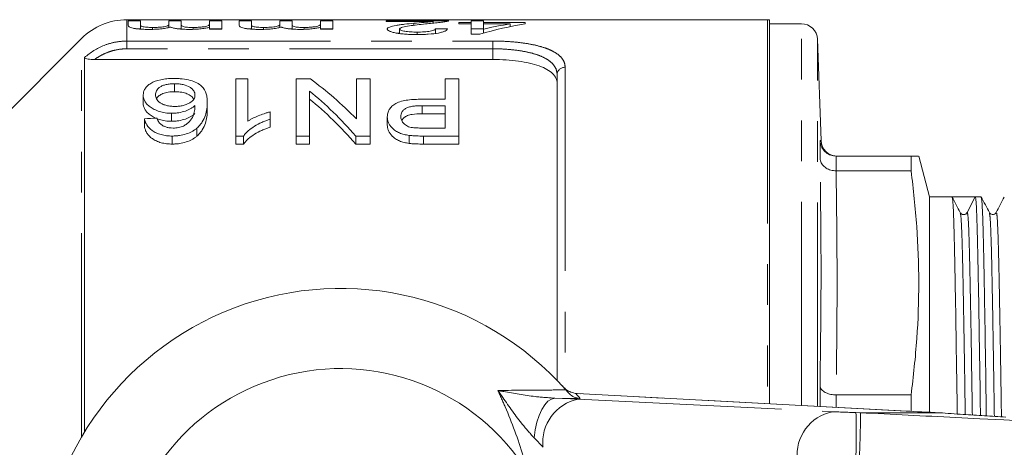
# Model space of a CAD drawing. Units: millimetres. Extents: x 151 to 256, y 93 to 254.
# Drawn here: x 172 to 203, y 115 to 128 of the extents above; entities that cross this region are included whole.
import ezdxf

# ---------------------------------------------------------------- set-up
doc = ezdxf.new("R2010")
doc.units = ezdxf.units.MM
doc.linetypes.add('PHANTOM', pattern=[12.7, 6.35, -1.27, 1.27, -1.27, 1.27, -1.27])

msp = doc.modelspace()

# ---------------------------------------------------------------- linework, layer by layer
at = {"color": 7, "linetype": 'Continuous', "lineweight": 15}
for p, q in [((195.251, 128.44), (175.263, 128.44)), ((195.309, 116.467), (195.309, 128.438)), ((175.304, 128.41), (175.688, 128.41)), ((175.304, 128.259), (175.304, 128.41)), ((175.688, 128.16), (175.544, 128.16)), ((175.688, 128.41), (175.688, 128.279)), ((175.688, 128.147), (175.688, 128.279)), ((176.061, 128.139), (176.061, 128.199)), ((176.573, 128.41), (176.958, 128.41)), ((176.573, 128.293), (176.573, 128.41)), ((176.573, 128.196), (176.573, 128.293)), ((176.958, 128.16), (176.835, 128.16)), ((176.958, 128.41), (176.958, 128.273)), ((176.958, 128.147), (176.958, 128.273)), ((177.327, 128.141), (177.327, 128.199)), ((177.842, 128.41), (178.227, 128.41)), ((177.842, 128.31), (177.842, 128.41)), ((177.842, 128.145), (177.842, 128.308)), ((177.842, 128.145), (177.842, 128.205)), ((178.227, 128.16), (177.842, 128.16)), ((178.227, 128.145), (177.842, 128.145)), ((178.227, 128.41), (178.227, 128.145)), ((178.765, 128.41), (179.15, 128.41)), ((178.765, 128.259), (178.765, 128.41)), ((179.15, 128.16), (179.005, 128.16)), ((179.15, 128.41), (179.15, 128.279)), ((179.15, 128.147), (179.15, 128.279)), ((179.523, 128.139), (179.523, 128.199)), ((180.035, 128.41), (180.419, 128.41)), ((180.035, 128.293), (180.035, 128.41)), ((180.035, 128.196), (180.035, 128.293)), ((180.419, 128.16), (180.296, 128.16)), ((180.419, 128.41), (180.419, 128.273)), ((180.419, 128.147), (180.419, 128.273)), ((180.788, 128.141), (180.788, 128.199)), ((181.304, 128.41), (181.688, 128.41)), ((181.304, 128.31), (181.304, 128.41)), ((181.304, 128.145), (181.304, 128.308)), ((181.304, 128.145), (181.304, 128.205)), ((181.688, 128.16), (181.304, 128.16)), ((181.688, 128.145), (181.304, 128.145)), ((181.688, 128.41), (181.688, 128.145)), ((183.347, 128.41), (185.309, 128.41)), ((183.347, 128.384), (183.347, 128.41)), ((184.815, 128.384), (183.347, 128.384)), ((183.77, 128.01), (183.77, 128.15)), ((184.218, 128.265), (184.218, 128.33)), ((184.815, 128.333), (184.815, 128.384)), ((184.886, 128.013), (184.886, 128.159)), ((185.616, 128.31), (185.616, 128.353)), ((185.616, 128.353), (186.001, 128.353)), ((186.001, 128.31), (185.616, 128.31)), ((186.001, 128.41), (186.386, 128.41)), ((186.001, 128.353), (186.001, 128.41)), ((186.001, 128.31), (186.001, 128.353)), ((186.001, 127.986), (186.001, 128.31)), ((186.386, 128.16), (186.001, 128.16)), ((186.386, 128.41), (186.386, 128.353)), ((186.386, 128.353), (187.693, 128.353)), ((186.386, 128.31), (186.386, 128.353)), ((186.386, 128.31), (186.386, 128.145)), ((187.218, 128.31), (186.386, 128.31)), ((186.386, 128.019), (186.386, 128.145)), ((187.218, 128.224), (187.218, 128.31)), ((187.693, 128.353), (187.693, 128.31)), ((196.31, 128.315), (195.309, 128.315)), ((173.849, 127.854), (171.259, 125.265)), ((183.77, 128.028), (183.707, 128.019)), ((184.317, 127.977), (184.317, 128.054)), ((186.27, 127.986), (186.001, 127.986)), ((196.92, 124.673), (196.809, 127.832)), ((173.94, 127.258), (173.94, 115.587)), ((174.253, 127.199), (186.684, 127.199)), ((178.656, 126.592), (178.656, 124.814)), ((179.04, 126.592), (178.656, 126.592)), ((179.04, 125.28), (179.04, 126.592)), ((180.987, 126.592), (180.54, 126.592)), ((180.54, 126.592), (180.54, 124.814)), ((182.425, 126.592), (182.425, 125.345)), ((182.848, 126.592), (182.425, 126.592)), ((182.848, 124.814), (182.848, 126.592)), ((185.194, 126.592), (185.194, 125.961)), ((185.617, 126.592), (185.194, 126.592)), ((185.617, 124.814), (185.617, 126.592)), ((188.684, 117.196), (188.684, 126.729)), ((176.749, 126.446), (176.749, 126.196)), ((175.771, 126.095), (175.771, 125.845)), ((180.963, 124.814), (180.963, 126.216)), ((185.194, 125.961), (184.459, 125.961)), ((177.771, 125.861), (177.771, 125.611)), ((184.471, 125.76), (185.194, 125.76)), ((185.194, 125.76), (185.194, 125.063)), ((175.81, 125.351), (175.81, 125.101)), ((176.657, 125.524), (176.657, 125.274)), ((179.733, 125.338), (179.733, 125.566)), ((183.386, 125.411), (183.386, 125.161)), ((185.194, 125.51), (184.471, 125.51)), ((177.444, 125.059), (177.444, 124.809)), ((179.733, 125.338), (179.733, 125.088)), ((185.194, 125.063), (184.478, 125.063)), ((176.675, 124.814), (176.675, 124.564)), ((178.656, 124.814), (178.903, 124.814)), ((178.656, 124.814), (178.656, 124.564)), ((178.903, 124.814), (178.903, 124.564)), ((180.54, 124.814), (180.963, 124.814)), ((180.54, 124.814), (180.54, 124.564)), ((180.963, 124.814), (180.963, 124.564)), ((182.401, 124.814), (182.848, 124.814)), ((182.401, 124.814), (182.401, 124.564)), ((182.848, 124.814), (182.848, 124.564)), ((184.07, 124.835), (184.07, 124.585)), ((184.515, 124.814), (185.617, 124.814)), ((185.617, 124.814), (185.617, 124.564)), ((178.903, 124.564), (178.656, 124.564)), ((180.963, 124.564), (180.54, 124.564)), ((182.848, 124.564), (182.401, 124.564)), ((185.617, 124.564), (184.515, 124.564)), ((196.889, 124.128), (196.889, 124.674)), ((197.39, 124.19), (197.389, 124.19)), ((199.733, 124.19), (197.39, 124.19)), ((199.733, 124.19), (199.733, 123.728)), ((200.309, 122.915), (199.968, 124.19)), ((197.389, 123.728), (197.39, 123.728)), ((197.39, 123.728), (199.733, 123.728)), ((201.009, 122.915), (200.309, 122.915)), ((200.309, 116.203), (200.309, 122.915)), ((201.373, 122.915), (201.009, 122.915)), ((201.733, 122.915), (201.483, 122.432)), ((201.916, 122.915), (201.733, 122.915)), ((201.267, 122.402), (201.266, 122.409)), ((201.28, 122.411), (201.268, 122.423)), ((188.958, 116.9), (189.036, 116.81)), ((189.268, 116.788), (189.244, 116.792)), ((189.308, 116.787), (189.268, 116.788)), ((199.613, 116.237), (189.308, 116.787)), ((196.889, 116.382), (196.889, 117.028)), ((197.39, 116.744), (197.389, 116.744)), ((199.733, 116.744), (197.39, 116.744)), ((199.733, 116.744), (199.733, 116.23)), ((200.622, 116.19), (198.155, 116.19)), ((199.613, 116.237), (199.573, 116.238)), ((200.622, 116.19), (200.626, 116.19))]:
    msp.add_line(p, q, dxfattribs=at)
at = {"color": 8, "linetype": 'PHANTOM', "lineweight": 0}
for p, q in [((175.263, 128.44), (175.263, 127.774)), ((195.251, 128.44), (195.251, 116.47)), ((196.31, 116.413), (196.31, 128.315)), ((173.849, 115.435), (173.849, 127.854)), ((196.809, 116.387), (196.809, 127.832)), ((175.263, 127.774), (186.684, 127.774)), ((175.263, 127.533), (175.263, 127.774)), ((186.684, 127.533), (175.263, 127.533)), ((186.684, 127.533), (186.684, 127.774)), ((186.684, 127.199), (186.684, 127.533)), ((188.934, 126.958), (188.934, 116.926)), ((184.471, 125.76), (184.471, 125.51)), ((184.515, 124.814), (184.515, 124.564)), ((197.389, 124.19), (197.389, 123.728)), ((199.573, 116.238), (189.268, 116.788)), ((197.389, 116.744), (197.389, 116.356)), ((188.616, 116.641), (189.346, 116.61)), ((189.405, 116.632), (188.616, 116.641)), ((189.346, 116.61), (197.281, 116.22)), ((198.01, 116.194), (198.155, 116.19)), ((188.245, 115.111), (187.964, 115.405))]:
    msp.add_line(p, q, dxfattribs=at)
at = {"color": 8, "linetype": 'PHANTOM', "lineweight": 0, "flags": 128}
msp.add_lwpolyline([(188.616, 116.641), (188.507, 116.616), (188.4, 116.547), (188.298, 116.437), (188.204, 116.287), (188.122, 116.103), (188.053, 115.89), (188, 115.655), (187.964, 115.405)], dxfattribs=at)
at = {"color": 7, "linetype": 'Continuous', "lineweight": 15}
for centre, radius, start, end in [((175.263, 126.44), 2, 90, 135), ((195.251, 127.69), 0.75, 85.5637, 90), ((196.31, 127.815), 0.5, 2, 90), ((197.419, 124.69), 0.5, 182.038, 269.3784), ((201.373, 122.489), 0.124, 269.9327, 332.6542), ((181.934, 110.69), 9.375, 41.4829, 318.5171), ((181.934, 110.69), 6.875, 31.7556, 328.2444), ((181.934, 110.69), 9.375, 40.753, 41.4829)]:
    msp.add_arc(centre, radius, start, end, dxfattribs=at)
at = {"color": 8, "linetype": 'PHANTOM', "lineweight": 0}
for centre, radius, start, end in [((188.924, 126.718), 0.24, 87.6144, 177.397), ((181.921, 110.19), 9.875, 40.7201, 41.9235), ((189.611, 115.261), 1.375, 101.126, 186.2746), ((197.547, 114.871), 1.375, 101.126, 186.2746), ((179.283, 115.555), 18.737, 357.3673, 1.9526)]:
    msp.add_arc(centre, radius, start, end, dxfattribs=at)
at = {"color": 7, "linetype": 'Continuous', "lineweight": 15}
for centre, major_axis, ratio, start_param, end_param in [((153.443, 110.69), (177.5, 0), 0.1, 1.390514, 1.392716), ((189.346, 110.69), (0, 17.75), 0.770833, 0.121098, 0.226749), ((188.871, 110.69), (0, 17.75), 0.770857, 0.121098, 0.182692), ((176.331, 110.94), (0, 17.25), 0.642148, 5.700696, 5.849375), ((175.818, 110.94), (0, 17.25), 0.642148, 5.646859, 5.800147), ((175.818, 110.69), (0, 17.25), 0.642148, 5.646859, 5.800147), ((270.624, 110.94), (172.5, 0), 0.1, 2.150077, 2.152743), ((201.373, 110.69), (988.731, 0), 0.012364, 1.570432, 1.571164), ((202.637, 116.212), (4, -0.108), 0.022097, 3.840322, 4.186159)]:
    msp.add_ellipse(centre, major_axis=major_axis, ratio=ratio, start_param=start_param, end_param=end_param, dxfattribs=at)
at = {"color": 8, "linetype": 'PHANTOM', "lineweight": 0}
msp.add_ellipse((197.988, 116.217), major_axis=(1, -0.027), ratio=0.022097, start_param=3.927588, end_param=4.734068, dxfattribs=at)
at = {"color": 7, "linetype": 'Continuous', "lineweight": 15}
for points, knots in [([(175.968, 128.138), (175.921, 128.138), (175.873, 128.139), (175.78, 128.141), (175.734, 128.143), (175.644, 128.149), (175.601, 128.153), (175.522, 128.163), (175.487, 128.168), (175.426, 128.181), (175.4, 128.188), (175.361, 128.202), (175.345, 128.21), (175.311, 128.232), (175.305, 128.246), (175.304, 128.259)], [0, 0, 0, 0, 0.125, 0.125, 0.25, 0.25, 0.375, 0.375, 0.5, 0.5, 0.625, 0.625, 0.75, 0.75, 1, 1, 1, 1]), ([(175.688, 128.279), (175.689, 128.271), (175.69, 128.262), (175.699, 128.249), (175.704, 128.245), (175.718, 128.236), (175.728, 128.231), (175.773, 128.218), (175.822, 128.211), (175.906, 128.204), (175.935, 128.202), (175.997, 128.2), (176.029, 128.199), (176.061, 128.199)], [0, 0, 0, 0, 0.25, 0.25, 0.375, 0.375, 0.5, 0.5, 0.75, 0.75, 0.875, 0.875, 1, 1, 1, 1]), ([(176.633, 128.209), (176.614, 128.205), (176.596, 128.2), (176.556, 128.191), (176.534, 128.186), (176.464, 128.173), (176.414, 128.165), (176.3, 128.152), (176.237, 128.147), (176.139, 128.142), (176.106, 128.14), (176.037, 128.139), (176.003, 128.138), (175.968, 128.138)], [0, 0, 0, 0, 0.125, 0.125, 0.25, 0.25, 0.5, 0.5, 0.75, 0.75, 0.875, 0.875, 1, 1, 1, 1]), ([(176.061, 128.199), (176.1, 128.199), (176.138, 128.2), (176.214, 128.202), (176.251, 128.204), (176.321, 128.21), (176.353, 128.213), (176.413, 128.221), (176.44, 128.225), (176.485, 128.235), (176.503, 128.24), (176.532, 128.251), (176.543, 128.256), (176.559, 128.267), (176.565, 128.272), (176.571, 128.283), (176.572, 128.288), (176.573, 128.293)], [0, 0, 0, 0, 0.125, 0.125, 0.25, 0.25, 0.375, 0.375, 0.5, 0.5, 0.625, 0.625, 0.75, 0.75, 0.875, 0.875, 1, 1, 1, 1]), ([(177.216, 128.138), (177.184, 128.138), (177.152, 128.138), (177.089, 128.14), (177.057, 128.141), (176.965, 128.145), (176.904, 128.15), (176.799, 128.163), (176.753, 128.171), (176.698, 128.185), (176.682, 128.19), (176.655, 128.199), (176.644, 128.204), (176.633, 128.209)], [0, 0, 0, 0, 0.125, 0.125, 0.25, 0.25, 0.5, 0.5, 0.75, 0.75, 0.875, 0.875, 1, 1, 1, 1]), ([(176.958, 128.273), (176.958, 128.265), (176.961, 128.257), (176.981, 128.24), (176.998, 128.231), (177.041, 128.22), (177.059, 128.216), (177.102, 128.209), (177.127, 128.207), (177.181, 128.203), (177.209, 128.201), (177.268, 128.2), (177.297, 128.199), (177.327, 128.199)], [0, 0, 0, 0, 0.25, 0.25, 0.5, 0.5, 0.625, 0.625, 0.75, 0.75, 0.875, 0.875, 1, 1, 1, 1]), ([(177.842, 128.205), (177.826, 128.2), (177.809, 128.196), (177.772, 128.187), (177.751, 128.183), (177.686, 128.171), (177.636, 128.163), (177.529, 128.151), (177.469, 128.146), (177.376, 128.141), (177.345, 128.14), (177.281, 128.139), (177.248, 128.138), (177.216, 128.138)], [0, 0, 0, 0, 0.125, 0.125, 0.25, 0.25, 0.5, 0.5, 0.75, 0.75, 0.875, 0.875, 1, 1, 1, 1]), ([(177.327, 128.199), (177.349, 128.199), (177.371, 128.199), (177.414, 128.2), (177.436, 128.201), (177.499, 128.204), (177.541, 128.207), (177.617, 128.214), (177.653, 128.218), (177.713, 128.228), (177.738, 128.234), (177.798, 128.252), (177.816, 128.264), (177.839, 128.288), (177.842, 128.299), (177.842, 128.31)], [0, 0, 0, 0, 0.0625, 0.0625, 0.125, 0.125, 0.25, 0.25, 0.375, 0.375, 0.5, 0.5, 0.75, 0.75, 1, 1, 1, 1]), ([(179.43, 128.138), (179.382, 128.138), (179.335, 128.139), (179.242, 128.141), (179.195, 128.143), (179.105, 128.149), (179.063, 128.153), (178.984, 128.163), (178.948, 128.168), (178.888, 128.181), (178.862, 128.188), (178.822, 128.202), (178.807, 128.21), (178.772, 128.232), (178.766, 128.246), (178.765, 128.259)], [0, 0, 0, 0, 0.125, 0.125, 0.25, 0.25, 0.375, 0.375, 0.5, 0.5, 0.625, 0.625, 0.75, 0.75, 1, 1, 1, 1]), ([(179.15, 128.279), (179.151, 128.271), (179.151, 128.262), (179.161, 128.249), (179.166, 128.245), (179.18, 128.236), (179.19, 128.231), (179.234, 128.218), (179.283, 128.211), (179.367, 128.204), (179.397, 128.202), (179.459, 128.2), (179.491, 128.199), (179.523, 128.199)], [0, 0, 0, 0, 0.25, 0.25, 0.375, 0.375, 0.5, 0.5, 0.75, 0.75, 0.875, 0.875, 1, 1, 1, 1]), ([(180.095, 128.209), (180.076, 128.205), (180.057, 128.2), (180.017, 128.191), (179.995, 128.186), (179.926, 128.173), (179.875, 128.165), (179.762, 128.152), (179.699, 128.147), (179.601, 128.142), (179.567, 128.14), (179.499, 128.139), (179.464, 128.138), (179.43, 128.138)], [0, 0, 0, 0, 0.125, 0.125, 0.25, 0.25, 0.5, 0.5, 0.75, 0.75, 0.875, 0.875, 1, 1, 1, 1]), ([(179.523, 128.199), (179.561, 128.199), (179.6, 128.2), (179.675, 128.202), (179.712, 128.204), (179.782, 128.21), (179.815, 128.213), (179.874, 128.221), (179.902, 128.225), (179.947, 128.235), (179.965, 128.24), (179.994, 128.251), (180.005, 128.256), (180.021, 128.267), (180.026, 128.272), (180.033, 128.283), (180.034, 128.288), (180.035, 128.293)], [0, 0, 0, 0, 0.125, 0.125, 0.25, 0.25, 0.375, 0.375, 0.5, 0.5, 0.625, 0.625, 0.75, 0.75, 0.875, 0.875, 1, 1, 1, 1]), ([(180.678, 128.138), (180.645, 128.138), (180.613, 128.138), (180.55, 128.14), (180.519, 128.141), (180.427, 128.145), (180.366, 128.15), (180.261, 128.163), (180.214, 128.171), (180.159, 128.185), (180.143, 128.19), (180.116, 128.199), (180.105, 128.204), (180.095, 128.209)], [0, 0, 0, 0, 0.125, 0.125, 0.25, 0.25, 0.5, 0.5, 0.75, 0.75, 0.875, 0.875, 1, 1, 1, 1]), ([(180.419, 128.273), (180.42, 128.265), (180.422, 128.257), (180.443, 128.24), (180.459, 128.231), (180.503, 128.22), (180.52, 128.216), (180.563, 128.209), (180.588, 128.207), (180.642, 128.203), (180.671, 128.201), (180.729, 128.2), (180.759, 128.199), (180.788, 128.199)], [0, 0, 0, 0, 0.25, 0.25, 0.5, 0.5, 0.625, 0.625, 0.75, 0.75, 0.875, 0.875, 1, 1, 1, 1]), ([(181.304, 128.205), (181.287, 128.2), (181.27, 128.196), (181.233, 128.187), (181.213, 128.183), (181.147, 128.171), (181.098, 128.163), (180.99, 128.151), (180.93, 128.146), (180.838, 128.141), (180.806, 128.14), (180.742, 128.139), (180.71, 128.138), (180.678, 128.138)], [0, 0, 0, 0, 0.125, 0.125, 0.25, 0.25, 0.5, 0.5, 0.75, 0.75, 0.875, 0.875, 1, 1, 1, 1]), ([(180.788, 128.199), (180.81, 128.199), (180.832, 128.199), (180.876, 128.2), (180.897, 128.201), (180.96, 128.204), (181.002, 128.207), (181.078, 128.214), (181.114, 128.218), (181.174, 128.228), (181.199, 128.234), (181.26, 128.252), (181.278, 128.264), (181.3, 128.288), (181.304, 128.299), (181.304, 128.31)], [0, 0, 0, 0, 0.0625, 0.0625, 0.125, 0.125, 0.25, 0.25, 0.375, 0.375, 0.5, 0.5, 0.75, 0.75, 1, 1, 1, 1]), ([(183.386, 128.149), (183.386, 128.155), (183.387, 128.161), (183.393, 128.172), (183.398, 128.177), (183.418, 128.193), (183.437, 128.203), (183.511, 128.232), (183.582, 128.248), (183.702, 128.27), (183.745, 128.276), (183.835, 128.289), (183.881, 128.294), (184.023, 128.311), (184.12, 128.321), (184.218, 128.33)], [0, 0, 0, 0, 0.0625, 0.0625, 0.125, 0.125, 0.25, 0.25, 0.5, 0.5, 0.625, 0.625, 0.75, 0.75, 1, 1, 1, 1]), ([(184.309, 127.977), (184.25, 127.977), (184.192, 127.977), (184.077, 127.981), (184.02, 127.984), (183.909, 127.992), (183.854, 127.997), (183.752, 128.009), (183.704, 128.017), (183.616, 128.034), (183.576, 128.043), (183.507, 128.063), (183.477, 128.073), (183.429, 128.095), (183.413, 128.105), (183.396, 128.122), (183.392, 128.127), (183.387, 128.138), (183.386, 128.144), (183.386, 128.149)], [0, 0, 0, 0, 0.125, 0.125, 0.25, 0.25, 0.375, 0.375, 0.5, 0.5, 0.625, 0.625, 0.75, 0.75, 0.875, 0.875, 0.9375, 0.9375, 1, 1, 1, 1]), ([(184.577, 128.309), (184.403, 128.291), (184.231, 128.271), (183.996, 128.235), (183.921, 128.221), (183.837, 128.197), (183.813, 128.189), (183.788, 128.175), (183.782, 128.17), (183.772, 128.16), (183.771, 128.155), (183.77, 128.15)], [0, 0, 0, 0, 0.5, 0.5, 0.75, 0.75, 0.875, 0.875, 0.9375, 0.9375, 1, 1, 1, 1]), ([(183.77, 128.15), (183.771, 128.143), (183.774, 128.137), (183.787, 128.125), (183.797, 128.119), (183.84, 128.101), (183.884, 128.09), (183.96, 128.076), (183.989, 128.072), (184.049, 128.065), (184.08, 128.062), (184.146, 128.058), (184.18, 128.056), (184.248, 128.054), (184.282, 128.054), (184.317, 128.054)], [0, 0, 0, 0, 0.125, 0.125, 0.25, 0.25, 0.5, 0.5, 0.625, 0.625, 0.75, 0.75, 0.875, 0.875, 1, 1, 1, 1]), ([(184.218, 128.33), (184.324, 128.34), (184.429, 128.349), (184.584, 128.362), (184.636, 128.366), (184.732, 128.375), (184.774, 128.379), (184.815, 128.384)], [0, 0, 0, 0, 0.5, 0.5, 0.75, 0.75, 1, 1, 1, 1]), ([(185.27, 128.152), (185.263, 128.142), (185.256, 128.131), (185.229, 128.109), (185.211, 128.097), (185.165, 128.075), (185.136, 128.064), (185.067, 128.044), (185.026, 128.034), (184.891, 128.009), (184.782, 127.996), (184.609, 127.984), (184.55, 127.981), (184.43, 127.978), (184.369, 127.977), (184.309, 127.977)], [0, 0, 0, 0, 0.125, 0.125, 0.25, 0.25, 0.375, 0.375, 0.5, 0.5, 0.75, 0.75, 0.875, 0.875, 1, 1, 1, 1]), ([(184.317, 128.054), (184.391, 128.054), (184.464, 128.056), (184.57, 128.063), (184.604, 128.066), (184.668, 128.073), (184.699, 128.078), (184.753, 128.088), (184.778, 128.094), (184.819, 128.106), (184.835, 128.112), (184.861, 128.125), (184.871, 128.132), (184.883, 128.146), (184.884, 128.153), (184.886, 128.159)], [0, 0, 0, 0, 0.25, 0.25, 0.375, 0.375, 0.5, 0.5, 0.625, 0.625, 0.75, 0.75, 0.875, 0.875, 1, 1, 1, 1]), ([(185.268, 128.393), (185.252, 128.389), (185.236, 128.386), (185.197, 128.379), (185.175, 128.376), (185.105, 128.366), (185.05, 128.358), (184.927, 128.344), (184.86, 128.337), (184.722, 128.323), (184.65, 128.316), (184.577, 128.309)], [0, 0, 0, 0, 0.125, 0.125, 0.25, 0.25, 0.5, 0.5, 0.75, 0.75, 1, 1, 1, 1]), ([(185.309, 128.41), (185.309, 128.408), (185.307, 128.405), (185.297, 128.4), (185.293, 128.399), (185.282, 128.396), (185.275, 128.394), (185.268, 128.393)], [0, 0, 0, 0, 0.5, 0.5, 0.75, 0.75, 1, 1, 1, 1]), ([(174.253, 127.199), (174.218, 127.199), (174.184, 127.2), (174.116, 127.204), (174.082, 127.207), (174.021, 127.216), (173.992, 127.222), (173.952, 127.238), (173.94, 127.248), (173.94, 127.258)], [0, 0, 0, 0, 0.25, 0.25, 0.5, 0.5, 0.75, 0.75, 1, 1, 1, 1]), ([(188.684, 126.456), (188.684, 126.511), (188.673, 126.565), (188.626, 126.667), (188.591, 126.716), (188.497, 126.809), (188.439, 126.852), (188.3, 126.931), (188.219, 126.968), (188.036, 127.033), (187.936, 127.062), (187.718, 127.111), (187.599, 127.133), (187.352, 127.166), (187.224, 127.178), (186.958, 127.195), (186.821, 127.199), (186.684, 127.199)], [0, 0, 0, 0, 0.125, 0.125, 0.25, 0.25, 0.375, 0.375, 0.5, 0.5, 0.625, 0.625, 0.75, 0.75, 0.875, 0.875, 1, 1, 1, 1]), ([(176.719, 126.61), (176.684, 126.61), (176.649, 126.609), (176.58, 126.606), (176.546, 126.604), (176.445, 126.594), (176.378, 126.584), (176.193, 126.544), (176.085, 126.504), (175.965, 126.43), (175.929, 126.403), (175.871, 126.347), (175.846, 126.318), (175.808, 126.257), (175.794, 126.226), (175.775, 126.161), (175.773, 126.129), (175.771, 126.095)], [0, 0, 0, 0, 0.0625, 0.0625, 0.125, 0.125, 0.25, 0.25, 0.5, 0.5, 0.625, 0.625, 0.75, 0.75, 0.875, 0.875, 1, 1, 1, 1]), ([(177.771, 125.861), (177.77, 125.907), (177.769, 125.952), (177.758, 126.041), (177.749, 126.085), (177.711, 126.213), (177.67, 126.295), (177.551, 126.406), (177.502, 126.44), (177.383, 126.5), (177.314, 126.526), (177.163, 126.569), (177.078, 126.585), (176.947, 126.6), (176.902, 126.604), (176.812, 126.609), (176.765, 126.609), (176.719, 126.61)], [0, 0, 0, 0, 0.125, 0.125, 0.25, 0.25, 0.5, 0.5, 0.625, 0.625, 0.75, 0.75, 0.875, 0.875, 0.9375, 0.9375, 1, 1, 1, 1]), ([(176.156, 126.102), (176.156, 126.123), (176.157, 126.145), (176.167, 126.186), (176.174, 126.207), (176.195, 126.247), (176.208, 126.267), (176.244, 126.305), (176.266, 126.323), (176.317, 126.356), (176.346, 126.371), (176.412, 126.398), (176.449, 126.41), (176.529, 126.428), (176.57, 126.435), (176.636, 126.442), (176.659, 126.443), (176.704, 126.445), (176.726, 126.446), (176.749, 126.446)], [0, 0, 0, 0, 0.125, 0.125, 0.25, 0.25, 0.375, 0.375, 0.5, 0.5, 0.625, 0.625, 0.75, 0.75, 0.875, 0.875, 0.9375, 0.9375, 1, 1, 1, 1]), ([(176.749, 126.446), (176.796, 126.445), (176.842, 126.444), (176.933, 126.435), (176.978, 126.428), (177.101, 126.4), (177.172, 126.371), (177.253, 126.319), (177.277, 126.301), (177.316, 126.262), (177.333, 126.242), (177.359, 126.201), (177.37, 126.179), (177.383, 126.136), (177.385, 126.114), (177.386, 126.091)], [0, 0, 0, 0, 0.125, 0.125, 0.25, 0.25, 0.5, 0.5, 0.625, 0.625, 0.75, 0.75, 0.875, 0.875, 1, 1, 1, 1]), ([(175.771, 126.095), (175.772, 126.064), (175.775, 126.032), (175.79, 125.968), (175.803, 125.936), (175.837, 125.872), (175.859, 125.84), (175.915, 125.779), (175.948, 125.75), (176.025, 125.694), (176.069, 125.667), (176.165, 125.619), (176.217, 125.597), (176.333, 125.561), (176.394, 125.547), (176.491, 125.533), (176.524, 125.529), (176.59, 125.525), (176.624, 125.525), (176.657, 125.524)], [0, 0, 0, 0, 0.125, 0.125, 0.25, 0.25, 0.375, 0.375, 0.5, 0.5, 0.625, 0.625, 0.75, 0.75, 0.875, 0.875, 0.9375, 0.9375, 1, 1, 1, 1]), ([(176.764, 125.737), (176.741, 125.737), (176.719, 125.738), (176.674, 125.74), (176.652, 125.741), (176.586, 125.748), (176.542, 125.755), (176.461, 125.775), (176.423, 125.787), (176.354, 125.817), (176.324, 125.834), (176.244, 125.889), (176.208, 125.931), (176.175, 125.995), (176.168, 126.016), (176.158, 126.059), (176.156, 126.081), (176.156, 126.102)], [0, 0, 0, 0, 0.0625, 0.0625, 0.125, 0.125, 0.25, 0.25, 0.375, 0.375, 0.5, 0.5, 0.75, 0.75, 0.875, 0.875, 1, 1, 1, 1]), ([(176.749, 126.196), (176.682, 126.193), (176.549, 126.189), (176.381, 126.142), (176.263, 126.074), (176.199, 126.02), (176.191, 125.986), (176.19, 125.983)], [0, 0, 0, 0, 0.250355, 0.503496, 0.722434, 0.978463, 1, 1, 1, 1]), ([(177.341, 125.954), (177.336, 125.972), (177.319, 126.027), (177.218, 126.099), (177.064, 126.163), (176.9, 126.192), (176.792, 126.195), (176.749, 126.196)], [0, 0, 0, 0, 0.129112, 0.407837, 0.628561, 0.849942, 1, 1, 1, 1]), ([(177.386, 126.091), (177.385, 126.07), (177.384, 126.049), (177.372, 126.007), (177.363, 125.986), (177.324, 125.923), (177.282, 125.884), (177.197, 125.833), (177.166, 125.817), (177.098, 125.789), (177.06, 125.776), (176.981, 125.757), (176.939, 125.749), (176.874, 125.742), (176.852, 125.74), (176.808, 125.738), (176.786, 125.737), (176.764, 125.737)], [0, 0, 0, 0, 0.125, 0.125, 0.25, 0.25, 0.5, 0.5, 0.625, 0.625, 0.75, 0.75, 0.875, 0.875, 0.9375, 0.9375, 1, 1, 1, 1]), ([(184.459, 125.961), (184.387, 125.96), (184.315, 125.959), (184.172, 125.952), (184.101, 125.946), (183.961, 125.927), (183.892, 125.915), (183.765, 125.881), (183.705, 125.859), (183.609, 125.805), (183.568, 125.774), (183.498, 125.709), (183.47, 125.675), (183.426, 125.603), (183.411, 125.566), (183.391, 125.49), (183.388, 125.451), (183.386, 125.411)], [0, 0, 0, 0, 0.125, 0.125, 0.25, 0.25, 0.375, 0.375, 0.5, 0.5, 0.625, 0.625, 0.75, 0.75, 0.875, 0.875, 1, 1, 1, 1]), ([(176.657, 125.274), (176.624, 125.275), (176.591, 125.275), (176.525, 125.279), (176.492, 125.283), (176.396, 125.297), (176.333, 125.311), (176.219, 125.347), (176.165, 125.368), (176.07, 125.417), (176.027, 125.443), (175.949, 125.499), (175.915, 125.528), (175.86, 125.589), (175.838, 125.621), (175.803, 125.685), (175.79, 125.717), (175.775, 125.781), (175.772, 125.814), (175.771, 125.845)], [0, 0, 0, 0, 0.0625, 0.0625, 0.125, 0.125, 0.25, 0.25, 0.375, 0.375, 0.5, 0.5, 0.625, 0.625, 0.75, 0.75, 0.875, 0.875, 1, 1, 1, 1]), ([(176.657, 125.524), (176.695, 125.525), (176.733, 125.526), (176.808, 125.531), (176.844, 125.536), (176.952, 125.554), (177.022, 125.571), (177.148, 125.615), (177.205, 125.641), (177.28, 125.686), (177.304, 125.701), (177.347, 125.733), (177.367, 125.75), (177.386, 125.767)], [0, 0, 0, 0, 0.125, 0.125, 0.25, 0.25, 0.5, 0.5, 0.75, 0.75, 0.875, 0.875, 1, 1, 1, 1]), ([(177.386, 125.767), (177.385, 125.712), (177.382, 125.657), (177.363, 125.545), (177.35, 125.489), (177.302, 125.376), (177.264, 125.321), (177.191, 125.242), (177.164, 125.217), (177.103, 125.168), (177.066, 125.147), (177.028, 125.125)], [0, 0, 0, 0, 0.25, 0.25, 0.5, 0.5, 0.75, 0.75, 0.875, 0.875, 1, 1, 1, 1]), ([(177.444, 125.059), (177.462, 125.075), (177.48, 125.091), (177.511, 125.122), (177.526, 125.139), (177.569, 125.187), (177.593, 125.221), (177.656, 125.322), (177.687, 125.391), (177.732, 125.528), (177.748, 125.597), (177.767, 125.731), (177.771, 125.797), (177.771, 125.861)], [0, 0, 0, 0, 0.0625, 0.0625, 0.125, 0.125, 0.25, 0.25, 0.5, 0.5, 0.75, 0.75, 1, 1, 1, 1]), ([(183.81, 125.419), (183.811, 125.468), (183.818, 125.515), (183.857, 125.583), (183.873, 125.605), (183.916, 125.646), (183.943, 125.665), (184.005, 125.697), (184.042, 125.711), (184.121, 125.732), (184.163, 125.739), (184.249, 125.751), (184.293, 125.754), (184.382, 125.759), (184.426, 125.76), (184.471, 125.76)], [0, 0, 0, 0, 0.25, 0.25, 0.375, 0.375, 0.5, 0.5, 0.625, 0.625, 0.75, 0.75, 0.875, 0.875, 1, 1, 1, 1]), ([(175.81, 125.351), (175.817, 125.318), (175.825, 125.286), (175.849, 125.222), (175.865, 125.191), (175.923, 125.098), (175.979, 125.036), (176.092, 124.957), (176.134, 124.932), (176.226, 124.889), (176.276, 124.871), (176.383, 124.842), (176.441, 124.831), (176.527, 124.82), (176.557, 124.818), (176.616, 124.815), (176.646, 124.814), (176.675, 124.814)], [0, 0, 0, 0, 0.125, 0.125, 0.25, 0.25, 0.5, 0.5, 0.625, 0.625, 0.75, 0.75, 0.875, 0.875, 0.9375, 0.9375, 1, 1, 1, 1]), ([(176.333, 125.17), (176.314, 125.185), (176.296, 125.201), (176.267, 125.234), (176.255, 125.252), (176.222, 125.304), (176.208, 125.34), (176.194, 125.376)], [0, 0, 0, 0, 0.25, 0.25, 0.5, 0.5, 1, 1, 1, 1]), ([(177.386, 125.517), (177.367, 125.5), (177.347, 125.483), (177.305, 125.452), (177.282, 125.436), (177.208, 125.392), (177.15, 125.366), (177.023, 125.322), (176.955, 125.304), (176.845, 125.286), (176.808, 125.281), (176.734, 125.276), (176.696, 125.275), (176.657, 125.274)], [0, 0, 0, 0, 0.125, 0.125, 0.25, 0.25, 0.5, 0.5, 0.75, 0.75, 0.875, 0.875, 1, 1, 1, 1]), ([(177.771, 125.611), (177.771, 125.547), (177.767, 125.481), (177.748, 125.347), (177.733, 125.279), (177.688, 125.142), (177.657, 125.074), (177.594, 124.972), (177.57, 124.939), (177.527, 124.889), (177.512, 124.873), (177.48, 124.841), (177.462, 124.825), (177.444, 124.809)], [0, 0, 0, 0, 0.25, 0.25, 0.5, 0.5, 0.75, 0.75, 0.875, 0.875, 0.9375, 0.9375, 1, 1, 1, 1]), ([(179.733, 125.566), (179.7, 125.557), (179.667, 125.549), (179.603, 125.53), (179.572, 125.52), (179.479, 125.489), (179.419, 125.466), (179.302, 125.419), (179.246, 125.394), (179.165, 125.353), (179.138, 125.339), (179.088, 125.31), (179.064, 125.295), (179.04, 125.28)], [0, 0, 0, 0, 0.125, 0.125, 0.25, 0.25, 0.5, 0.5, 0.75, 0.75, 0.875, 0.875, 1, 1, 1, 1]), ([(183.386, 125.411), (183.388, 125.381), (183.389, 125.351), (183.402, 125.29), (183.411, 125.26), (183.437, 125.2), (183.454, 125.17), (183.495, 125.111), (183.518, 125.082), (183.573, 125.027), (183.605, 125), (183.678, 124.952), (183.72, 124.93), (183.81, 124.892), (183.859, 124.876), (183.961, 124.851), (184.016, 124.842), (184.07, 124.835)], [0, 0, 0, 0, 0.125, 0.125, 0.25, 0.25, 0.375, 0.375, 0.5, 0.5, 0.625, 0.625, 0.75, 0.75, 0.875, 0.875, 1, 1, 1, 1]), ([(184.132, 125.082), (184.104, 125.088), (184.076, 125.095), (184.026, 125.114), (184.003, 125.126), (183.94, 125.164), (183.907, 125.193), (183.855, 125.255), (183.837, 125.287), (183.814, 125.352), (183.811, 125.386), (183.81, 125.419)], [0, 0, 0, 0, 0.125, 0.125, 0.25, 0.25, 0.5, 0.5, 0.75, 0.75, 1, 1, 1, 1]), ([(184.471, 125.51), (184.365, 125.507), (184.205, 125.503), (184.011, 125.455), (183.896, 125.389), (183.861, 125.332), (183.842, 125.302)], [0, 0, 0, 0, 0.3869738, 0.5838461, 0.7819674, 1, 1, 1, 1]), ([(176.675, 124.564), (176.646, 124.564), (176.616, 124.565), (176.558, 124.568), (176.529, 124.57), (176.443, 124.581), (176.385, 124.591), (176.279, 124.62), (176.229, 124.638), (176.136, 124.681), (176.094, 124.706), (176.019, 124.758), (175.985, 124.787), (175.929, 124.846), (175.905, 124.877), (175.865, 124.939), (175.849, 124.971), (175.825, 125.036), (175.817, 125.068), (175.81, 125.101)], [0, 0, 0, 0, 0.0625, 0.0625, 0.125, 0.125, 0.25, 0.25, 0.375, 0.375, 0.5, 0.5, 0.625, 0.625, 0.75, 0.75, 0.875, 0.875, 1, 1, 1, 1]), ([(176.701, 125.063), (176.665, 125.064), (176.629, 125.065), (176.559, 125.075), (176.526, 125.082), (176.463, 125.101), (176.434, 125.113), (176.38, 125.139), (176.356, 125.154), (176.333, 125.17)], [0, 0, 0, 0, 0.25, 0.25, 0.5, 0.5, 0.75, 0.75, 1, 1, 1, 1]), ([(176.675, 124.814), (176.714, 124.815), (176.752, 124.815), (176.828, 124.82), (176.866, 124.824), (176.977, 124.84), (177.048, 124.856), (177.181, 124.9), (177.242, 124.927), (177.324, 124.973), (177.35, 124.989), (177.399, 125.024), (177.422, 125.042), (177.444, 125.059)], [0, 0, 0, 0, 0.125, 0.125, 0.25, 0.25, 0.5, 0.5, 0.75, 0.75, 0.875, 0.875, 1, 1, 1, 1]), ([(177.028, 125.125), (177.004, 125.116), (176.979, 125.107), (176.928, 125.091), (176.901, 125.085), (176.845, 125.074), (176.817, 125.069), (176.759, 125.064), (176.73, 125.064), (176.701, 125.063)], [0, 0, 0, 0, 0.25, 0.25, 0.5, 0.5, 0.75, 0.75, 1, 1, 1, 1]), ([(178.903, 124.814), (178.924, 124.843), (178.944, 124.871), (178.993, 124.926), (179.021, 124.951), (179.107, 125.027), (179.173, 125.074), (179.315, 125.162), (179.392, 125.202), (179.514, 125.257), (179.556, 125.275), (179.643, 125.307), (179.688, 125.323), (179.733, 125.338)], [0, 0, 0, 0, 0.125, 0.125, 0.25, 0.25, 0.5, 0.5, 0.75, 0.75, 0.875, 0.875, 1, 1, 1, 1]), ([(179.733, 125.088), (179.688, 125.073), (179.643, 125.057), (179.557, 125.025), (179.515, 125.007), (179.392, 124.952), (179.315, 124.912), (179.173, 124.824), (179.107, 124.777), (179.02, 124.701), (178.993, 124.675), (178.944, 124.621), (178.924, 124.593), (178.903, 124.564)], [0, 0, 0, 0, 0.125, 0.125, 0.25, 0.25, 0.5, 0.5, 0.75, 0.75, 0.875, 0.875, 1, 1, 1, 1]), ([(184.07, 124.585), (184.016, 124.592), (183.962, 124.601), (183.86, 124.626), (183.811, 124.642), (183.72, 124.679), (183.679, 124.701), (183.605, 124.75), (183.573, 124.777), (183.491, 124.859), (183.45, 124.919), (183.411, 125.01), (183.402, 125.04), (183.389, 125.1), (183.388, 125.131), (183.386, 125.161)], [0, 0, 0, 0, 0.125, 0.125, 0.25, 0.25, 0.375, 0.375, 0.5, 0.5, 0.75, 0.75, 0.875, 0.875, 1, 1, 1, 1]), ([(184.478, 125.063), (184.42, 125.063), (184.362, 125.064), (184.246, 125.068), (184.188, 125.072), (184.132, 125.082)], [0, 0, 0, 0, 0.5, 0.5, 1, 1, 1, 1]), ([(177.444, 124.809), (177.422, 124.792), (177.399, 124.774), (177.351, 124.74), (177.325, 124.724), (177.243, 124.678), (177.181, 124.65), (177.048, 124.607), (176.977, 124.59), (176.865, 124.574), (176.828, 124.57), (176.752, 124.565), (176.714, 124.565), (176.675, 124.564)], [0, 0, 0, 0, 0.125, 0.125, 0.25, 0.25, 0.5, 0.5, 0.75, 0.75, 0.875, 0.875, 1, 1, 1, 1]), ([(184.07, 124.835), (184.107, 124.83), (184.143, 124.826), (184.217, 124.821), (184.255, 124.819), (184.366, 124.815), (184.441, 124.814), (184.515, 124.814)], [0, 0, 0, 0, 0.25, 0.25, 0.5, 0.5, 1, 1, 1, 1]), ([(184.515, 124.564), (184.441, 124.564), (184.366, 124.565), (184.254, 124.569), (184.217, 124.571), (184.143, 124.576), (184.107, 124.58), (184.07, 124.585)], [0, 0, 0, 0, 0.5, 0.5, 0.75, 0.75, 1, 1, 1, 1]), ([(197.389, 124.19), (197.333, 124.196), (197.222, 124.207), (197.074, 124.291), (196.96, 124.416), (196.903, 124.55), (196.891, 124.639), (196.889, 124.672), (196.889, 124.674)], [0, 0, 0, 0, 0.215543, 0.431029, 0.648127, 0.868431, 0.992946, 1, 1, 1, 1]), ([(197.389, 123.728), (197.333, 123.732), (197.222, 123.741), (197.074, 123.811), (196.96, 123.914), (196.903, 124.025), (196.891, 124.099), (196.889, 124.126), (196.889, 124.128)], [0, 0, 0, 0, 0.215543, 0.431029, 0.648127, 0.868431, 0.992946, 1, 1, 1, 1]), ([(199.946, 124.19), (199.953, 124.19), (200.012, 124.19), (199.864, 124.19), (199.733, 124.19)], [0, 0, 0, 0, 0.119412, 1, 1, 1, 1]), ([(199.733, 123.728), (199.799, 123.15), (199.931, 121.993), (199.986, 120.247), (199.932, 118.495), (199.8, 117.328), (199.733, 116.744)], [0, 0, 0, 0, 0.248656, 0.497819, 0.748631, 1, 1, 1, 1]), ([(201.266, 122.428), (201.224, 122.509), (201.14, 122.67), (201.055, 122.831), (201.013, 122.912)], [0, 0, 0, 0, 0.499996, 1, 1, 1, 1]), ([(201.013, 122.892), (201.02, 122.865), (201.035, 122.805), (201.057, 122.345), (201.078, 121.618), (201.098, 120.63), (201.121, 119.4), (201.144, 117.913), (201.161, 116.804), (201.169, 116.174), (201.17, 116.149)], [0, 0, 0, 0, 0.126492, 0.272603, 0.415099, 0.554957, 0.698837, 0.845776, 0.993975, 1, 1, 1, 1]), ([(201.894, 116.1), (201.893, 116.144), (201.885, 116.793), (201.868, 117.92), (201.844, 119.406), (201.822, 120.636), (201.802, 121.622), (201.78, 122.349), (201.757, 122.825), (201.741, 122.885), (201.733, 122.915)], [0, 0, 0, 0, 0.010399, 0.154823, 0.298018, 0.438233, 0.574529, 0.713394, 0.855783, 1, 1, 1, 1]), ([(202.173, 122.428), (202.131, 122.509), (202.047, 122.67), (201.962, 122.831), (201.92, 122.912)], [0, 0, 0, 0, 0.499996, 1, 1, 1, 1]), ([(201.92, 122.892), (201.927, 122.865), (201.942, 122.805), (201.964, 122.345), (201.985, 121.618), (202.005, 120.63), (202.028, 119.399), (202.051, 117.913), (202.068, 116.785), (202.077, 116.133), (202.077, 116.089)], [0, 0, 0, 0, 0.1258738, 0.2712672, 0.4130638, 0.5522361, 0.6954102, 0.8416278, 0.9890993, 1, 1, 1, 1]), ([(202.636, 122.912), (202.595, 122.831), (202.512, 122.67), (202.428, 122.509), (202.387, 122.429)], [0, 0, 0, 0, 0.500004, 1, 1, 1, 1]), ([(201.373, 122.365), (201.347, 122.369), (201.314, 122.373), (201.298, 122.392), (201.294, 122.396)], [0, 0, 0, 0, 0.7605, 1, 1, 1, 1]), ([(202.387, 122.429), (202.373, 122.41), (202.346, 122.372), (202.235, 122.355), (202.197, 122.4), (202.173, 122.428)], [0, 0, 0, 0, 0.280808, 0.546596, 1, 1, 1, 1]), ([(189.244, 116.792), (189.186, 116.808), (189.062, 116.843), (188.967, 116.912), (188.895, 116.973), (188.863, 117.005), (188.848, 117.022), (188.848, 117.022)], [0, 0, 0, 0, 0.3037907, 0.6507985, 0.8244887, 0.9982045, 1, 1, 1, 1]), ([(189.405, 116.632), (189.404, 116.632), (189.382, 116.633), (189.303, 116.642), (189.169, 116.685), (189.08, 116.768), (189.036, 116.81)], [0, 0, 0, 0, 0.007694, 0.163107, 0.580952, 1, 1, 1, 1]), ([(197.389, 116.744), (197.333, 116.747), (197.222, 116.754), (197.074, 116.804), (196.96, 116.877), (196.903, 116.955), (196.891, 117.007), (196.889, 117.027), (196.889, 117.028)], [0, 0, 0, 0, 0.215543, 0.431029, 0.648127, 0.868431, 0.992946, 1, 1, 1, 1]), ([(198.115, 114.692), (198.116, 114.704), (198.119, 114.792), (198.128, 115.049), (198.141, 115.446), (198.149, 115.84), (198.15, 116.118), (198.145, 116.166), (198.143, 116.189)], [0, 0, 0, 0, 0.015472, 0.117061, 0.337811, 0.558546, 0.779273, 1, 1, 1, 1]), ([(198.155, 116.19), (198.152, 116.19), (198.146, 116.19), (198.143, 116.19), (198.143, 116.189), (198.143, 116.189)], [0, 0, 0, 0, 0.481569, 0.87593, 1, 1, 1, 1]), ([(202.691, 116.053), (202.467, 116.066), (202.013, 116.091), (201.309, 116.137), (200.853, 116.171), (200.622, 116.19), (200.622, 116.19)], [0, 0, 0, 0, 0.309155, 0.627416, 0.999986, 1, 1, 1, 1])]:
    msp.add_open_spline(points, degree=3, knots=knots, dxfattribs=at)
at = {"color": 8, "linetype": 'PHANTOM', "lineweight": 0}
for points, knots in [([(173.94, 127.258), (174.12, 127.422), (174.33, 127.552), (174.665, 127.683), (174.781, 127.717), (175.02, 127.762), (175.141, 127.774), (175.263, 127.774)], [0, 0, 0, 0, 0.5, 0.5, 0.75, 0.75, 1, 1, 1, 1]), ([(175.263, 127.533), (175.172, 127.533), (175.082, 127.526), (174.903, 127.497), (174.815, 127.475), (174.645, 127.419), (174.563, 127.384), (174.403, 127.301), (174.326, 127.253), (174.253, 127.199)], [0, 0, 0, 0, 0.25, 0.25, 0.5, 0.5, 0.75, 0.75, 1, 1, 1, 1]), ([(186.684, 127.774), (186.839, 127.774), (186.994, 127.769), (187.295, 127.751), (187.439, 127.737), (187.717, 127.702), (187.852, 127.679), (188.097, 127.625), (188.21, 127.594), (188.363, 127.541), (188.412, 127.522), (188.503, 127.482), (188.544, 127.461), (188.661, 127.396), (188.726, 127.349), (188.831, 127.247), (188.87, 127.192), (188.921, 127.079), (188.934, 127.02), (188.934, 126.958)], [0, 0, 0, 0, 0.125, 0.125, 0.25, 0.25, 0.375, 0.375, 0.5, 0.5, 0.5625, 0.5625, 0.625, 0.625, 0.75, 0.75, 0.875, 0.875, 1, 1, 1, 1]), ([(188.684, 126.729), (188.684, 126.79), (188.673, 126.848), (188.628, 126.959), (188.593, 127.012), (188.5, 127.113), (188.443, 127.16), (188.305, 127.245), (188.224, 127.285), (188.042, 127.356), (187.942, 127.386), (187.723, 127.439), (187.604, 127.462), (187.356, 127.497), (187.227, 127.511), (186.96, 127.529), (186.822, 127.533), (186.684, 127.533)], [0, 0, 0, 0, 0.125, 0.125, 0.25, 0.25, 0.375, 0.375, 0.5, 0.5, 0.625, 0.625, 0.75, 0.75, 0.875, 0.875, 1, 1, 1, 1]), ([(196.889, 124.674), (196.91, 124.673), (196.93, 124.672), (196.92, 124.673), (196.92, 124.673)], [0, 0, 0, 0, 0.999962, 1, 1, 1, 1]), ([(201.42, 116.131), (201.412, 116.636), (201.397, 117.683), (201.374, 119.053), (201.352, 120.24), (201.332, 121.188), (201.31, 121.885), (201.288, 122.321), (201.274, 122.377), (201.267, 122.402)], [0, 0, 0, 0, 0.140263, 0.290991, 0.438581, 0.582046, 0.728216, 0.878095, 1, 1, 1, 1]), ([(201.641, 116.117), (201.633, 116.627), (201.618, 117.68), (201.595, 119.055), (201.572, 120.242), (201.552, 121.189), (201.531, 121.888), (201.508, 122.346), (201.491, 122.403), (201.483, 122.432)], [0, 0, 0, 0, 0.137543, 0.283666, 0.426748, 0.56583, 0.707535, 0.852834, 1, 1, 1, 1]), ([(202.328, 116.074), (202.32, 116.598), (202.304, 117.665), (202.281, 119.053), (202.259, 120.24), (202.239, 121.188), (202.217, 121.885), (202.195, 122.326), (202.18, 122.383), (202.173, 122.409)], [0, 0, 0, 0, 0.143859, 0.292762, 0.438565, 0.580293, 0.724694, 0.872757, 1, 1, 1, 1]), ([(202.549, 116.062), (202.541, 116.591), (202.525, 117.663), (202.502, 119.055), (202.479, 120.243), (202.459, 121.187), (202.438, 121.896), (202.415, 122.315), (202.397, 122.483), (202.388, 122.418), (202.387, 122.409)], [0, 0, 0, 0, 0.138748, 0.280942, 0.420177, 0.55552, 0.693414, 0.834807, 0.978016, 1, 1, 1, 1]), ([(186.837, 116.883), (187.286, 116.887), (188.007, 116.892), (188.697, 116.898), (188.958, 116.9)], [0, 0, 0, 0, 0.621709, 1, 1, 1, 1]), ([(187.78, 114.308), (187.73, 114.486), (187.529, 115.198), (187.209, 116.058), (186.914, 116.712), (186.837, 116.883)], [0, 0, 0, 0, 0.196968, 0.790506, 1, 1, 1, 1]), ([(187.964, 115.405), (187.831, 115.556), (187.472, 115.965), (187.118, 116.484), (186.877, 116.827), (186.839, 116.881), (186.837, 116.883)], [0, 0, 0, 0, 0.330988, 0.894501, 0.996714, 1, 1, 1, 1]), ([(186.837, 116.883), (186.839, 116.882), (186.9, 116.871), (187.282, 116.799), (187.857, 116.695), (188.409, 116.656), (188.616, 116.641)], [0, 0, 0, 0, 0.003299, 0.105379, 0.66431, 1, 1, 1, 1]), ([(198.143, 116.189), (199.137, 116.139), (204.125, 115.886), (213.334, 115.419), (223.979, 114.878), (232.421, 114.447), (236.643, 114.232), (238.434, 114.14)], [0, 0, 0, 0, 0.074017, 0.371384, 0.685692, 0.866585, 1, 1, 1, 1])]:
    msp.add_open_spline(points, degree=3, knots=knots, dxfattribs=at)
for points in [[(196.889, 117.028), (196.904, 118.211), (196.935, 120.577), (196.904, 122.944), (196.889, 124.128)], [(197.39, 123.728), (197.405, 122.564), (197.434, 120.236), (197.405, 117.908), (197.39, 116.744)]]:
    msp.add_open_spline(points, degree=3, dxfattribs=at)

doc.saveas('drawing.dxf')
